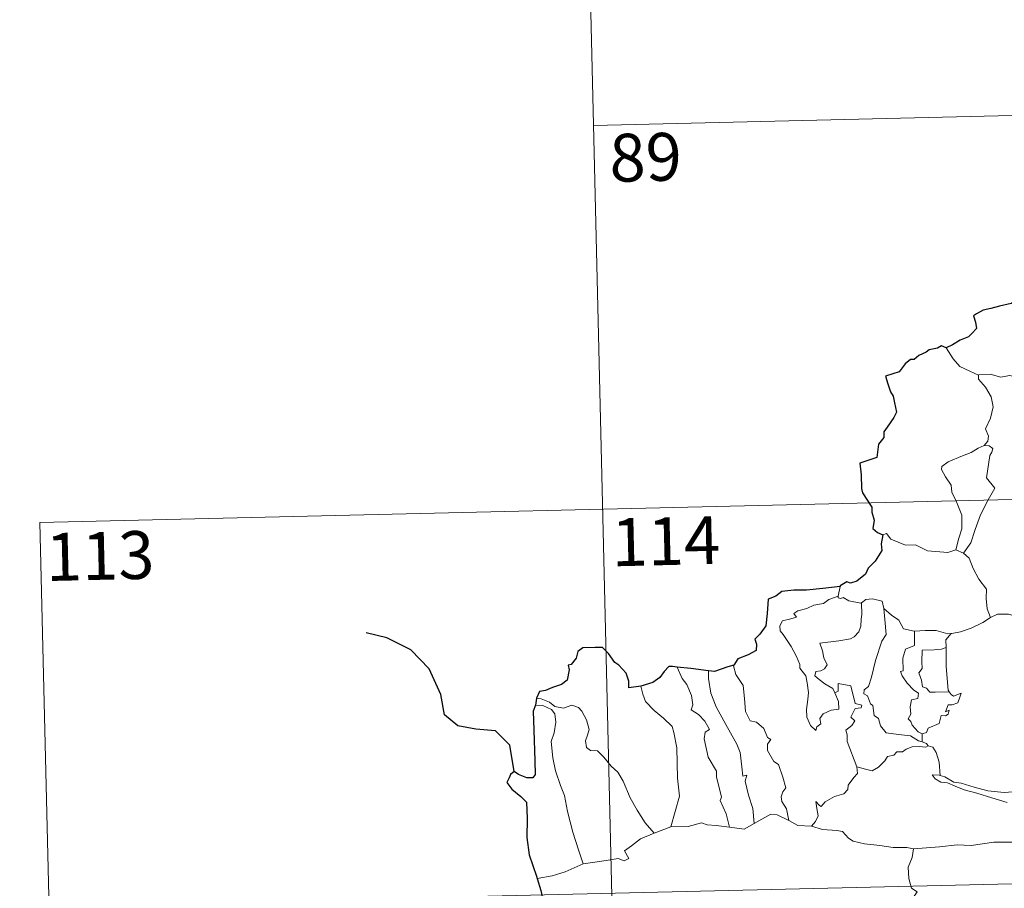
# Model space of a CAD drawing. Units: metres. Extents: x 661250 to 665774, y 730128 to 733202.
# Drawn here: x 661529 to 661684, y 732250 to 732386 of the extents above; entities that cross this region are included whole.
import ezdxf
from ezdxf.enums import TextEntityAlignment as Align

# ---------------------------------------------------------------- set-up
doc = ezdxf.new("R2010")
doc.units = ezdxf.units.M
doc.header["$MEASUREMENT"] = 0
doc.layers.add('Carátula', color=7, linetype='Continuous', lineweight=5)
doc.styles.add('Style-arial', font='arial.shx', dxfattribs={"bigfont": 'arialbig.shx'})

msp = doc.modelspace()

# ---------------------------------------------------------------- linework, layer by layer
at = {"layer": 'Carátula', "color": 7, "linetype": 'Continuous', "lineweight": 5}
for p, q in [((661618.02, 732429.51), (661623.74, 732188.63)), ((661619.45, 732369.28), (661972.47, 732377.65)), ((661532.61, 732306.99), (662062.16, 732319.54)), ((661532.61, 732306.99), (661535.48, 732186.54)), ((661534.04, 732246.76), (662063.58, 732259.32))]:
    msp.add_line(p, q, dxfattribs=at)
at = {"layer": 'Carátula', "color": 7, "linetype": 'Continuous', "lineweight": 25, "flags": 128}
for points in [[(661685.48, 732341.8), (661684.94, 732341.33), (661683.12, 732340.94), (661681.78, 732340.55), (661680.54, 732340.3), (661679.51, 732339.72), (661679.02, 732339.43), (661679.33, 732338.43), (661679.51, 732337.42), (661678.85, 732336.7), (661678.24, 732336.11), (661676.96, 732335.58), (661675.72, 732334.89), (661674.77, 732334.38)], [(661674.77, 732334.38), (661674.03, 732334.69), (661673.39, 732334.35), (661672.11, 732334.1), (661671.6, 732333.69), (661670.49, 732333.2), (661669.75, 732332.58), (661669.16, 732332.55), (661668.3, 732331.89), (661667.4, 732330.63), (661666.39, 732330.32), (661665.26, 732329.96), (661665.58, 732328.74), (661666.02, 732327.49), (661666.45, 732326.84), (661666.63, 732325.79), (661666.94, 732324.32), (661666.56, 732323.49), (661665.5, 732321.94), (661664.99, 732321.23), (661664.97, 732320.33), (661664.15, 732319.27), (661663.88, 732317.18), (661661.19, 732316.3), (661661.43, 732314.5), (661661.46, 732312.34), (661661.63, 732311.67), (661663.07, 732309.38), (661663.1, 732308.64), (661663.45, 732307.35), (661663.26, 732306.08), (661663.97, 732305.42), (661664.8, 732305.04)], [(661664.8, 732305.04), (661664.58, 732303.65), (661664.66, 732302.6), (661663.62, 732300.91), (661662.53, 732299.84), (661662.09, 732298.89), (661660.75, 732297.8), (661659.77, 732297.46), (661659.15, 732297.68), (661658.13, 732297.06), (661658.11, 732296.98)], [(661658.11, 732296.98), (661655.41, 732296.65), (661652.83, 732296.39), (661650.86, 732296.41), (661648.97, 732296.2), (661648.03, 732295.46), (661646.82, 732294.97), (661646.7, 732292.73), (661646.49, 732290.78), (661645.55, 732289.48), (661644.75, 732288.68), (661644.99, 732287.94), (661644.95, 732286.9), (661643.7, 732286.27), (661642.08, 732285.64), (661641.43, 732284.6)], [(661626.85, 732281.33), (661624.96, 732281.07), (661625, 732282.13), (661624.54, 732283.36), (661623.41, 732284.65), (661622.81, 732285.04), (661621.81, 732286.48), (661620.88, 732287.37), (661619.7, 732287.37), (661617.78, 732287.32), (661616.96, 732286.76), (661616.72, 732285.71), (661615.96, 732284.74), (661615.48, 732284.62), (661615.63, 732283.87), (661615.31, 732282.26), (661614.42, 732281.58), (661613.01, 732281.11), (661611.89, 732280.66), (661610.99, 732280.48), (661610.48, 732279.44)], [(661632.54, 732284.33), (661631.83, 732284.41), (661631.25, 732284.42), (661630.51, 732283.62), (661629.82, 732282.7), (661628.76, 732281.92), (661626.85, 732281.33)], [(661637.5, 732283.75), (661634.72, 732284.08), (661632.54, 732284.33)], [(661641.43, 732284.6), (661640.52, 732284.38), (661638.44, 732283.63), (661637.5, 732283.75)], [(661610.33, 732278.36), (661609.97, 732277.39), (661610.06, 732274.43), (661610.22, 732269.62), (661610.27, 732267.46), (661609.94, 732266.95), (661608.98, 732266.93), (661607.69, 732267.46), (661607.02, 732267.96), (661606.43, 732267.47), (661606.22, 732266.96), (661605.87, 732266.21), (661606.64, 732265.17), (661608.05, 732264.04), (661608.93, 732263.12), (661609.04, 732260.59), (661608.97, 732257.62), (661609.36, 732254.89), (661610.48, 732251.54), (661610.6, 732251.14)], [(661610.48, 732279.44), (661610.33, 732278.36)], [(661610.6, 732251.14), (661611.2, 732249.31), (661611.45, 732248.08)]]:
    msp.add_lwpolyline(points, dxfattribs=at)
at = {"layer": 'Carátula', "color": 7, "linetype": 'Continuous', "lineweight": 5, "flags": 128}
for points in [[(661679.8, 732330.1), (661678.48, 732330.75), (661676.9, 732331.49), (661675.86, 732332.69), (661674.77, 732334.38)], [(661689.98, 732327.86), (661689.76, 732327.96), (661687.54, 732328.69), (661686.22, 732329.73), (661684.71, 732330.04), (661683.31, 732329.77), (661681.63, 732330.25), (661679.8, 732330.16), (661679.8, 732330.1)], [(661679.8, 732330.1), (661679.83, 732329.48), (661680.94, 732328.23), (661681.81, 732326.71), (661682.13, 732325.14), (661681.68, 732323.36), (661680.94, 732321.67), (661681.39, 732320.56), (661681.27, 732319.75), (661680.71, 732319.08)], [(661680.71, 732319.08), (661679.75, 732318.64), (661678.68, 732317.97), (661677.3, 732317.48), (661675.07, 732316.49), (661674.09, 732315.78), (661674.01, 732315.3), (661674.66, 732314.18), (661675.52, 732312.86), (661675.65, 732311.76), (661676.36, 732310.23), (661677.21, 732308.13), (661677.21, 732306.01), (661676.73, 732304.52), (661676.29, 732302.73)], [(661680.71, 732319.08), (661681.49, 732319.04), (661682.09, 732318.59), (661681.92, 732318.03), (661681.6, 732317.5), (661681.09, 732314.03), (661682.39, 732312.36), (661681.33, 732310.55), (661680.16, 732308.22), (661679.31, 732305.9), (661678.6, 732303.81), (661677.49, 732302.18)], [(661664.8, 732305.04), (661665.39, 732305.29), (661666.09, 732304.39), (661668.39, 732303.46), (661669.96, 732303.48), (661671.83, 732302.55), (661675.01, 732302.3), (661676.29, 732302.73)], [(661676.29, 732302.73), (661677.49, 732302.18)], [(661677.49, 732302.18), (661678.34, 732301.42), (661678.98, 732299.81), (661679.89, 732298.12), (661681.1, 732296.52), (661681.01, 732295.06), (661681.18, 732293.48), (661681.68, 732292.1)], [(661658.11, 732296.98), (661657.83, 732295.43)], [(661657.29, 732280.29), (661657.87, 732278.93), (661657.94, 732277.73), (661656.7, 732277.58), (661655.48, 732277.01), (661654.94, 732276.26), (661655.11, 732275.4), (661654.48, 732274.95), (661654.29, 732274.36), (661653.5, 732275.14), (661652.91, 732276.49), (661652.87, 732277.65), (661653.07, 732279.25), (661653.17, 732280.32), (661652.97, 732281.85), (661652.72, 732282.93), (661651.8, 732284.15), (661651.81, 732284.73), (661651.3, 732286.01), (661650.43, 732287.55), (661649.21, 732289.45), (661648.7, 732289.99), (661648.66, 732290.77), (661649.08, 732291.56), (661650.41, 732291.89), (661651.29, 732292.16), (661650.85, 732292.71), (661651.5, 732293.16), (661652.88, 732293.51), (661653.99, 732294.02), (661655.51, 732294.32), (661656.33, 732294.9), (661657.83, 732295.43)], [(661657.83, 732295.43), (661657.8, 732295.19), (661658.23, 732295.1), (661658.58, 732295.25), (661659.47, 732294.69), (661661.37, 732294.34), (661661.49, 732294.42)], [(661661.49, 732294.42), (661662.15, 732294.91), (661663.21, 732295.02), (661664.7, 732294.67), (661664.96, 732293.52)], [(661661.49, 732294.42), (661661.55, 732292.58), (661661.41, 732291.84), (661661.36, 732290.73), (661661.07, 732289.87), (661660.32, 732289.05), (661659.75, 732288.76), (661657.9, 732288.43), (661654.94, 732288.1), (661655.38, 732286.89), (661655.57, 732285.8), (661656.08, 732284.67), (661655.66, 732284.04), (661655.09, 732283.72), (661654.31, 732283.62), (661654.16, 732282.94), (661654.81, 732282.36), (661655.74, 732281.72), (661656.97, 732280.97), (661657.29, 732280.29)], [(661664.96, 732293.52), (661665.12, 732291.8), (661665.32, 732289.41), (661664.67, 732288.41), (661663.67, 732285.37), (661663.02, 732282.73), (661662.59, 732281.28), (661661.89, 732280.74), (661661.84, 732280.14), (661662.39, 732279.8), (661662.87, 732278.57), (661663.25, 732278.3), (661663.45, 732276.72), (661664.16, 732276.24), (661664.43, 732275.1), (661665.36, 732274.02), (661667.27, 732273.73), (661669.17, 732273.53), (661670.42, 732272.74), (661671.01, 732272.62)], [(661664.96, 732293.52), (661666.16, 732292.49), (661667.31, 732291.7), (661668.07, 732290.31), (661669.71, 732289.95), (661669.77, 732289.95)], [(661675.56, 732289.57), (661675.65, 732289.57), (661677, 732289.84), (661678.67, 732290.42), (661680.48, 732291.31), (661681.68, 732292.1)], [(661681.68, 732292.1), (661682.78, 732292.6), (661684.53, 732292.64), (661685.74, 732292.27), (661687.21, 732292.31), (661688.74, 732292.36), (661690.61, 732292.01), (661692.23, 732291.65), (661692.77, 732291.24), (661693.72, 732291.06), (661695.26, 732290.16), (661696.74, 732289.27), (661698.72, 732288.5), (661697.77, 732287.12), (661698.63, 732286.48), (661699.53, 732285.96), (661698.91, 732283.5)], [(661669.77, 732289.95), (661669.76, 732287.69), (661668.4, 732287.14), (661667.97, 732285.71), (661667.99, 732283.73), (661667.57, 732283.62), (661667.83, 732282.93), (661668.65, 732281.8), (661669.7, 732280.69), (661670.41, 732280.25), (661670.33, 732279.42), (661669.33, 732279.2), (661669.09, 732278.09), (661669.21, 732276.96), (661668.8, 732276.21), (661669.23, 732275.78), (661669.41, 732275.24), (661670.37, 732274.16), (661670.99, 732273.88)], [(661669.77, 732289.95), (661671.45, 732290.07), (661673.17, 732290.07), (661675.01, 732289.56), (661675.56, 732289.57)], [(661675.56, 732289.57), (661674.68, 732288.61), (661674.73, 732287.37)], [(661674.73, 732287.37), (661674.03, 732287.11), (661672.89, 732287.05), (661670.97, 732286.96), (661670.92, 732285.16), (661671, 732284.12), (661670.49, 732283.41), (661670.89, 732282.28), (661671.06, 732281.22), (661671.66, 732281), (661672.17, 732280.39), (661673.03, 732280.39), (661675.22, 732280.42)], [(661674.73, 732287.37), (661674.73, 732287.25), (661674.77, 732284.43), (661675.05, 732280.68), (661675.22, 732280.42)], [(661632.54, 732284.33), (661633.34, 732282.53), (661634.1, 732281.57), (661634.79, 732279.86), (661635.02, 732278.41), (661634.78, 732277.64), (661635.92, 732276.89), (661636.89, 732275.83), (661637.63, 732274.55), (661636.93, 732274.13), (661636.81, 732273.07), (661637.43, 732270.2), (661638.71, 732268.01), (661638.73, 732267.07), (661639.27, 732265), (661639.51, 732263.93), (661639.29, 732263.42), (661640.27, 732261.29), (661640.77, 732259.22)], [(661641.43, 732284.6), (661641.38, 732284.54), (661641.79, 732283.15), (661642.91, 732281.45), (661643.13, 732279.38), (661643.28, 732277.34), (661644.03, 732275.88), (661645.03, 732275.66), (661646.16, 732274.71), (661646.71, 732273.3), (661647.23, 732272.97), (661646.71, 732272.24), (661646.72, 732271.24), (661647.7, 732269.52), (661648.46, 732269.02), (661649.14, 732267.04), (661649.63, 732265.39), (661649.16, 732264.74), (661648.85, 732263.99), (661648.98, 732263.23), (661649.69, 732262.11), (661650.08, 732260.24)], [(661637.5, 732283.75), (661637.49, 732282.55), (661637.84, 732280.23), (661638.67, 732278.07), (661640.19, 732275.31), (661641.92, 732272.25), (661642.43, 732270.94), (661642.71, 732268.67), (661642.88, 732267.23), (661643.49, 732267.36), (661643.23, 732266.42), (661643.74, 732264.21), (661644.43, 732262.12), (661644.62, 732259.81)], [(661626.85, 732281.33), (661627.2, 732280.06), (661627.61, 732278.91), (661628.98, 732277.54), (661630.44, 732276.3), (661631.76, 732274.99), (661632.04, 732274.09), (661632.52, 732271.68), (661632.6, 732266.89), (661632.95, 732264.07), (661631.59, 732259.26)], [(661660.73, 732268.67), (661659.21, 732272.64), (661659.22, 732273.7), (661659, 732274.43), (661659.95, 732275.18), (661660.44, 732275.91), (661659.8, 732276.47), (661660.5, 732277.81), (661661.41, 732277.91), (661661.53, 732278.37), (661660.46, 732278.59), (661659.82, 732281.37), (661657.8, 732281.75), (661657.81, 732280.53), (661657.29, 732280.29)], [(661675.22, 732280.42), (661675.51, 732280.05), (661675.91, 732279.76), (661677.09, 732280.24), (661676.87, 732279.6), (661676.58, 732278.73), (661675.68, 732278.41), (661675.07, 732278.4), (661674.66, 732277.33), (661675.21, 732277.56), (661675.04, 732276.95), (661674.64, 732276.66), (661673.99, 732276.71), (661673.66, 732275.46), (661671.92, 732274.76), (661671.66, 732274.07), (661670.99, 732273.88)], [(661610.33, 732278.36), (661611.52, 732278.31), (661612.87, 732277.68), (661613.37, 732276.97), (661613.52, 732275.66), (661613.25, 732274.03), (661612.81, 732272.66), (661613.05, 732270.1), (661613.47, 732268.03), (661614.26, 732265.75), (661614.88, 732264.16), (661615.37, 732261.7), (661616.2, 732258.45), (661617.1, 732255.65), (661617.83, 732253.47)], [(661610.48, 732279.44), (661611.22, 732279.36), (661612.53, 732278.81), (661613.37, 732278.15), (661614.76, 732277.87), (661616.06, 732278.34), (661617.08, 732278), (661617.61, 732277.41), (661618.33, 732276.03), (661618.76, 732274.56), (661618.51, 732273.67), (661618.21, 732272.75), (661618.32, 732271.71), (661618.99, 732271.22), (661620.06, 732271.21), (661621.06, 732270.17), (661622.2, 732268.8), (661623.24, 732267.86), (661624.07, 732266.42), (661625.19, 732263.83), (661626.31, 732261.89), (661627.52, 732259.88), (661628.96, 732258.26)], [(661670.99, 732273.88), (661671.01, 732272.62)], [(661671.92, 732271.98), (661671.55, 732271.75), (661670.52, 732271.89), (661669.43, 732271.8), (661668.49, 732271.46), (661667.88, 732271.04), (661667.04, 732271.04), (661666.52, 732270.51), (661665.54, 732270.31), (661665.13, 732269.62), (661664.16, 732268.61), (661663.16, 732268.05), (661662.09, 732268.32), (661660.73, 732268.67)], [(661671.01, 732272.62), (661671.68, 732272.35), (661671.87, 732272), (661671.92, 732271.98)], [(661671.92, 732271.98), (661672.64, 732271.78), (661673.16, 732270.91), (661673.63, 732269.4), (661673.83, 732267.32)], [(661653.64, 732259.36), (661654.27, 732260.12), (661654.66, 732261.01), (661654.47, 732262.12), (661654.32, 732263.22), (661654.87, 732262.61), (661655.15, 732262.44), (661655.77, 732263.21), (661657.23, 732264.03), (661658.71, 732264.42), (661659.34, 732265.1), (661659.4, 732265.8), (661660.26, 732267), (661660.86, 732267.64), (661660.73, 732268.67)], [(661673.83, 732267.32), (661673.63, 732267.38), (661672.54, 732267.41), (661673.03, 732266.78), (661673.93, 732266.3), (661674.97, 732266.17), (661676.16, 732265.66), (661677.58, 732265.07), (661679.55, 732264.54), (661681.93, 732263.83), (661684.31, 732263.09)], [(661686.96, 732265.07), (661685.91, 732264.81), (661683.86, 732264.68), (661681.3, 732264.92), (661679.14, 732265.47), (661677.11, 732266.1), (661675.96, 732266.25), (661674.54, 732267.1), (661673.83, 732267.32)], [(661644.62, 732259.81), (661645.83, 732260.46), (661647.25, 732261.23), (661648.23, 732261.17), (661650.08, 732260.24)], [(661631.59, 732259.26), (661634.31, 732259.3), (661636.36, 732259.89), (661637.26, 732259.59), (661638.69, 732259.47), (661640.77, 732259.22)], [(661640.77, 732259.22), (661643.08, 732258.89), (661644.62, 732259.81)], [(661650.08, 732260.24), (661651.49, 732259.47), (661653.64, 732259.36)], [(661617.83, 732253.47), (661619.65, 732253.73), (661621.42, 732254), (661623.31, 732254.28), (661624.26, 732253.96), (661624.97, 732254.32), (661624.28, 732255.53), (661625.41, 732256.27), (661626.83, 732257.37), (661628.96, 732258.26)], [(661628.96, 732258.26), (661631.59, 732259.26)], [(661653.64, 732259.36), (661655.37, 732258.86), (661657.61, 732258.68), (661658.48, 732258.52), (661659.42, 732257.48), (661660.15, 732257.02), (661661.93, 732256.6), (661664.36, 732256.32), (661666.43, 732256.02), (661668.56, 732256.03), (661669.65, 732255.84)], [(661685.13, 732256.87), (661682.21, 732256.86), (661678.65, 732256.35), (661676.49, 732256.46), (661673.68, 732256.14), (661669.65, 732255.84)], [(661669.65, 732255.84), (661669.4, 732254.45), (661668.77, 732252.92), (661668.88, 732251.18), (661669.33, 732249.63), (661670.18, 732249.07), (661669.55, 732248.1), (661668.75, 732246.4), (661667.42, 732245.16), (661665.08, 732243.81), (661664.84, 732243.4)], [(661610.6, 732251.14), (661612.96, 732251.56), (661615.02, 732252.22), (661617.83, 732253.47)]]:
    msp.add_lwpolyline(points, dxfattribs=at)
at = {"layer": 'Carátula', "color": 7, "linetype": 'Continuous', "lineweight": 30, "flags": 128}
msp.add_lwpolyline([(661607.02, 732267.96), (661606.31, 732272.1), (661604.05, 732274.35), (661600.99, 732274.58), (661598.15, 732275.13), (661596.1, 732276.86), (661595.48, 732280.01), (661593.69, 732284.07), (661590.78, 732287.04), (661587.05, 732288.93), (661583.77, 732289.69)], dxfattribs=at)
at = {"layer": 'Carátula', "color": 7, "linetype": 'Continuous', "lineweight": 5}
msp.add_3dface([(661320.23, 730127.58), (665773.98, 730233.18), (665703.58, 733202.34), (661249.84, 733096.75)], dxfattribs=at)

# ---------------------------------------------------------------- texts
at = {"layer": 'Carátula', "color": 7, "linetype": 'Continuous', "lineweight": 15, "style": 'Style-arial'}
for s, p in [('89', (661627.61, 732364.29)), ('114', (661630.78, 732304.07)), ('113', (661542.05, 732301.76))]:
    msp.add_text(s, height=7.5, rotation=1.3582, dxfattribs=at).set_placement(p, align=Align.MIDDLE_CENTER)

doc.saveas('drawing.dxf')
